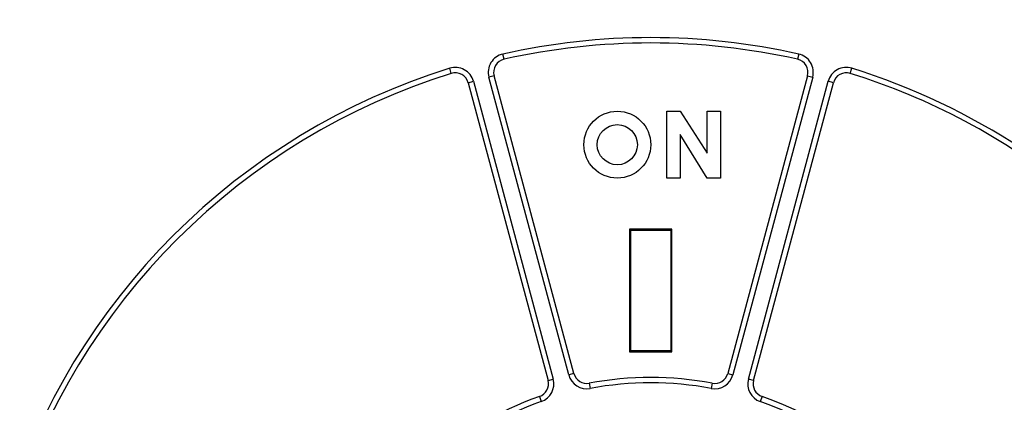
# Model space of a CAD drawing. Extents: x 164 to 1189, y 0 to 744.
# Drawn here: x 590 to 627, y 312 to 326 of the extents above; entities that cross this region are included whole.
import ezdxf

# ---------------------------------------------------------------- set-up
doc = ezdxf.new("R2010")
doc.units = 0
doc.linetypes.add('HIDDENNEW0', pattern=[4.5, 1.5, -1.5, 1.5])
for name, color, linetype in [('5', 7, 'CONTINUOUS'), ('MUOTOVIIVAT', 40, 'HIDDENNEW0'), ('TANGVIIVATNONDEF', 3, 'HIDDENNEW0')]:
    doc.layers.add(name, color=color, linetype=linetype)
doc.styles.get("Standard").update_dxf_attribs({"font": 'monotxt.shx'})
doc.dimstyles.new('DSTYLE1', dxfattribs={"dimtxt": 3, "dimasz": 3, "dimexe": 3, "dimexo": 0, "dimgap": 2, "dimtad": 1, "dimrnd": 0.1, "dimzin": 3, "dimcen": 0.09, "dimazin": 3, "dimtp": 1, "dimtm": 1, "dimtfac": 1, "dimtofl": 0, "dimtmove": 0, "dimatfit": 3})

# ---------------------------------------------------------------- blocks, each defined once
blk = doc.blocks.new('_AH1')
at = {"color": 0, "linetype": 'CONTINUOUS'}
for p, q in [((-1, 0.166667), (0, 0)), ((-1, 0.166667), (-1, -0.166667)), ((0, 0), (-1, -0.166667)), ((0, 0), (-1, 0))]:
    blk.add_line(p, q, dxfattribs=at)
blk = doc.blocks.new('*D437')
at = {"layer": '5', "color": 1, "linetype": 'CONTINUOUS'}
for p, q in [((571.41344, 402.10643), (571.41344, 537.98901)), ((917.91344, 318.86807), (917.91344, 537.98901)), ((571.41344, 534.98901), (744.66344, 534.98901)), ((917.91344, 534.98901), (744.66344, 534.98901))]:
    blk.add_line(p, q, dxfattribs=at)
at = {"layer": '5', "color": 1, "xscale": 3, "yscale": 3, "zscale": 3, "rotation": 180}
blk.add_blockref('_AH1', (571.41344, 534.98901), dxfattribs=at)
at = {"layer": '5', "color": 1, "xscale": 3, "yscale": 3, "zscale": 3}
blk.add_blockref('_AH1', (917.91344, 534.98901), dxfattribs=at)
at = {"layer": '5', "color": 1, "linetype": 'CONTINUOUS'}
blk.add_text('346,5', height=3, rotation=360, dxfattribs=at).set_placement((737.16344, 536.99001))

msp = doc.modelspace()

# ---------------------------------------------------------------- linework, layer by layer
at = {"layer": 'MUOTOVIIVAT', "color": 40, "linetype": 'CONTINUOUS'}
for p, q in [((606.59467, 323.62246), (609.57577, 312.49689)), ((610.54174, 312.75571), (607.56064, 323.88127)), ((619.26626, 323.88127), (616.28516, 312.75571)), ((617.25104, 312.49689), (620.23214, 323.62246)), ((614.01385, 322.55643), (614.51385, 322.55643)), ((614.01385, 320.05643), (614.01385, 322.55643)), ((614.51385, 322.55643), (615.51385, 320.98693)), ((615.51385, 322.55643), (616.01385, 322.55643)), ((615.51385, 320.98693), (615.51385, 322.55643)), ((616.01385, 322.55643), (616.01385, 320.05643)), ((614.51385, 321.68481), (614.51385, 320.05643)), ((615.51385, 320.05643), (614.51385, 321.68481)), ((614.51385, 320.05643), (614.01385, 320.05643)), ((616.01385, 320.05643), (615.51385, 320.05643)), ((612.62331, 318.14657), (612.62331, 313.5663)), ((614.20359, 318.14657), (612.62331, 318.14657)), ((612.62331, 318.14657), (612.66343, 318.10645)), ((612.66343, 313.60642), (612.66343, 318.10645)), ((612.66343, 318.10645), (614.16347, 318.10645)), ((614.16342, 318.10643), (614.16344, 318.10643)), ((614.20359, 318.14657), (614.16347, 318.10645)), ((614.16347, 318.10645), (614.16347, 313.60642)), ((614.20359, 313.5663), (614.20359, 318.14657)), ((612.66343, 313.60642), (612.62331, 313.5663)), ((612.62331, 313.5663), (614.20359, 313.5663)), ((614.16347, 313.60642), (612.66343, 313.60642)), ((614.16344, 313.60643), (614.16342, 313.60643)), ((614.20359, 313.5663), (614.16347, 313.60642))]:
    msp.add_line(p, q, dxfattribs=at)
for radius in [1.25, 0.75]:
    msp.add_circle((612.16344, 321.30643), radius, dxfattribs=at)
for centre, radius, start, end in [((613.41344, 300.10643), 25, 77.339253, 102.66075), ((608.04358, 324.01071), 0.5, 102.66075, 195), ((618.7833, 324.01071), 0.5, 345, 437.33925), ((613.41344, 300.10643), 25, 107.33925, 162.66075), ((606.11173, 323.49308), 0.5, 15, 107.33925), ((620.71515, 323.49308), 0.5, 72.660747, 165), ((613.41344, 300.10643), 25, 51.274699, 72.660747), ((613.41344, 300.10643), 25, 242.33925, 405.77861), ((611.02469, 312.88508), 0.5, 195, 280.58827), ((613.41344, 300.10643), 12.5, 79.411726, 100.58827), ((615.80219, 312.88508), 0.5, 259.41173, 345), ((609.09284, 312.36744), 0.5, 289.41173, 375), ((617.73405, 312.36744), 0.5, 165, 250.58827), ((613.41344, 300.10643), 12.5, 109.41173, 153.87611), ((613.41344, 300.10643), 12.5, 244.41173, 430.58827)]:
    msp.add_arc(centre, radius, start, end, dxfattribs=at)
at = {"layer": 'TANGVIIVATNONDEF', "color": 3, "linetype": 'CONTINUOUS'}
for p, q in [((607.93404, 324.49851), (607.8902, 324.69372)), ((618.9367, 324.69372), (618.89286, 324.49851)), ((605.96275, 323.97031), (605.90316, 324.16122)), ((620.86415, 323.97031), (620.92374, 324.16122)), ((606.59467, 323.62246), (606.78792, 323.67422)), ((606.78792, 323.67422), (609.76902, 312.54866)), ((607.56064, 323.88127), (607.36739, 323.82951)), ((610.34859, 312.70395), (607.36739, 323.82951)), ((619.45942, 323.82951), (616.47831, 312.70395)), ((617.05788, 312.54866), (620.03898, 323.67422)), ((619.26626, 323.88127), (619.45942, 323.82951)), ((620.23214, 323.62246), (620.03898, 323.67422)), ((609.57577, 312.49689), (609.76902, 312.54866)), ((610.54174, 312.75571), (610.34859, 312.70395)), ((616.28516, 312.75571), (616.47831, 312.70395)), ((617.25104, 312.49689), (617.05788, 312.54866)), ((611.11652, 312.39356), (611.15331, 312.19698)), ((615.71029, 312.39356), (615.67359, 312.19698)), ((609.25903, 311.8959), (609.32547, 311.70724)), ((617.56787, 311.8959), (617.50143, 311.70724))]:
    msp.add_line(p, q, dxfattribs=at)
for centre, radius, start, end in [((613.41344, 300.10643), 25.2, 77.339253, 102.66075), ((608.04358, 324.01071), 0.7, 102.66075, 195), ((618.7833, 324.01071), 0.7, 345, 437.33925), ((613.41344, 300.10643), 25.2, 107.33925, 162.66075), ((613.41344, 300.10643), 25.2, 242.33925, 432.66075), ((606.11173, 323.49308), 0.7, 15, 107.33925), ((620.71515, 323.49308), 0.7, 72.660747, 165), ((609.09284, 312.36744), 0.7, 289.41173, 375), ((611.02469, 312.88508), 0.7, 195, 280.58827), ((615.80219, 312.88508), 0.7, 259.41173, 345), ((617.73405, 312.36744), 0.7, 165, 250.58827), ((613.41344, 300.10643), 12.3, 79.411726, 100.58827), ((613.41344, 300.10643), 12.3, 109.41173, 153.54508), ((613.41344, 300.10643), 12.3, 244.41173, 430.58827)]:
    msp.add_arc(centre, radius, start, end, dxfattribs=at)

# ---------------------------------------------------------------- dimensions: what is measured, and where the dimension line sits
at = {"layer": '5', "color": 1, "linetype": 'CONTINUOUS'}
dim = msp.add_linear_dim(base=(571.41344, 534.98901), p1=(917.91344, 318.86807), p2=(571.41344, 402.10643), dimstyle='DSTYLE1', override={"dimblk": '_AH1', "dimsah": 0}, dxfattribs=at)
dim.commit()
dim.dimension.update_dxf_attribs({"geometry": '*D437', "text_midpoint": (744.66344, 538.49001), "dimtype": 128})

doc.saveas('drawing.dxf')
